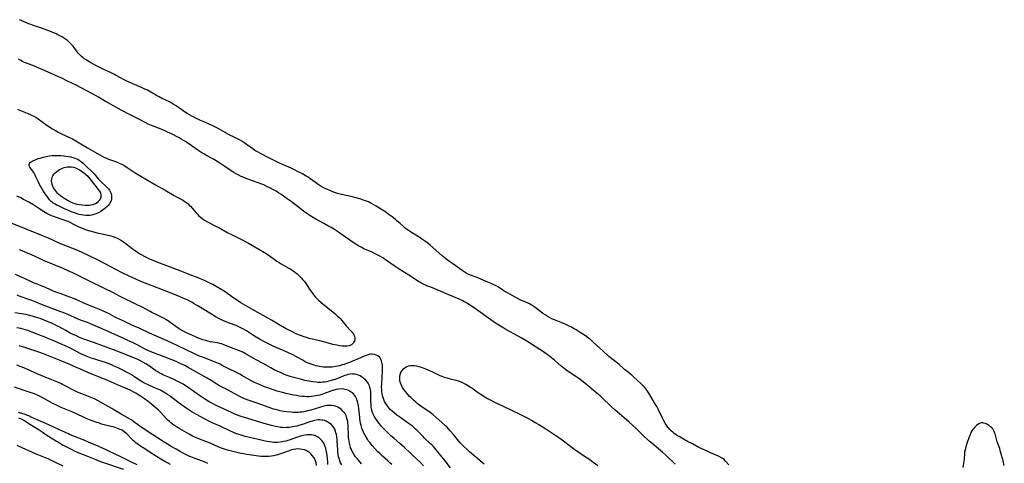
# Model space of a CAD drawing. Units: inches. Extents: x 2123143 to 2128588, y 229293 to 234735.
# Drawn here: x 2125579 to 2125913, y 231358 to 231508 of the extents above; entities that cross this region are included whole.
import ezdxf

# ---------------------------------------------------------------- set-up
doc = ezdxf.new("R2010")
doc.units = ezdxf.units.IN
doc.header["$MEASUREMENT"] = 0
doc.layers.add('c_12_T13S_R20E', color=32, linetype='Continuous')

msp = doc.modelspace()

# ---------------------------------------------------------------- linework, layer by layer
at = {"layer": 'c_12_T13S_R20E'}
for points in [[(2125819.78, 231357.17, 812), (2125818.92, 231358.27, 812), (2125818.62, 231358.6, 812), (2125818.22, 231358.98, 812), (2125817.79, 231359.31, 812), (2125817.08, 231359.74, 812), (2125816.28, 231360.14, 812), (2125813.67, 231361.33, 812), (2125812.49, 231361.86, 812), (2125810.71, 231362.6, 812), (2125809.7, 231363.07, 812), (2125807.5, 231364.29, 812), (2125805.85, 231365.16, 812), (2125803.91, 231366.22, 812), (2125802.95, 231366.78, 812), (2125802.43, 231367.1, 812), (2125801.84, 231367.47, 812), (2125801.28, 231367.87, 812), (2125800.8, 231368.25, 812), (2125800.4, 231368.61, 812), (2125799.79, 231369.26, 812), (2125799.19, 231370.02, 812), (2125798.7, 231370.68, 812), (2125798.24, 231371.37, 812), (2125797.68, 231372.35, 812), (2125797.32, 231373.05, 812), (2125795.98, 231375.9, 812), (2125795.37, 231377.05, 812), (2125794.97, 231377.74, 812), (2125792.71, 231381.55, 812), (2125792.27, 231382.23, 812), (2125791.78, 231382.89, 812), (2125791.18, 231383.61, 812), (2125790.61, 231384.21, 812), (2125790.03, 231384.79, 812), (2125788.75, 231385.97, 812), (2125787.55, 231387.06, 812), (2125786.93, 231387.59, 812), (2125785.22, 231388.96, 812), (2125784.57, 231389.5, 812), (2125784.1, 231389.92, 812), (2125782.61, 231391.3, 812), (2125782.09, 231391.75, 812), (2125781.51, 231392.21, 812), (2125779.73, 231393.57, 812), (2125779.19, 231394.02, 812), (2125777.14, 231395.9, 812), (2125773.98, 231398.74, 812), (2125772.89, 231399.71, 812), (2125772.41, 231400.1, 812), (2125771.65, 231400.66, 812), (2125770.88, 231401.19, 812), (2125769.47, 231402.12, 812), (2125768.08, 231402.98, 812), (2125767.35, 231403.4, 812), (2125766.48, 231403.88, 812), (2125765.51, 231404.37, 812), (2125764.34, 231404.93, 812), (2125763, 231405.49, 812), (2125760.69, 231406.44, 812), (2125759.84, 231406.81, 812), (2125759.01, 231407.21, 812), (2125758.52, 231407.48, 812), (2125757.53, 231408.1, 812), (2125756.79, 231408.61, 812), (2125756.11, 231409.12, 812), (2125754.18, 231410.59, 812), (2125753.48, 231411.07, 812), (2125752.85, 231411.46, 812), (2125752.2, 231411.82, 812), (2125751.53, 231412.14, 812), (2125749.54, 231413.03, 812), (2125748.64, 231413.47, 812), (2125746.33, 231414.73, 812), (2125744.82, 231415.53, 812), (2125743.68, 231416.17, 812), (2125743.17, 231416.48, 812), (2125741.68, 231417.47, 812), (2125740.94, 231417.93, 812), (2125740.18, 231418.34, 812), (2125739.2, 231418.79, 812), (2125737.55, 231419.45, 812), (2125735.68, 231420.27, 812), (2125735.01, 231420.53, 812), (2125732.53, 231421.42, 812), (2125731.65, 231421.8, 812), (2125731.1, 231422.08, 812), (2125730.37, 231422.5, 812), (2125729.36, 231423.18, 812), (2125725.44, 231425.94, 812), (2125724.79, 231426.41, 812), (2125723.74, 231427.2, 812), (2125722.64, 231428.11, 812), (2125720.52, 231430.06, 812), (2125718.55, 231431.76, 812), (2125717.72, 231432.45, 812), (2125716.94, 231433.05, 812), (2125716, 231433.72, 812), (2125714.86, 231434.46, 812), (2125714.2, 231434.87, 812), (2125712.26, 231436.03, 812), (2125711.18, 231436.72, 812), (2125710.76, 231437.02, 812), (2125710.1, 231437.54, 812), (2125709.47, 231438.09, 812), (2125708.34, 231439.13, 812), (2125707.3, 231440.05, 812), (2125706.71, 231440.55, 812), (2125705.66, 231441.39, 812), (2125704.36, 231442.33, 812), (2125703.46, 231442.93, 812), (2125700.25, 231444.99, 812), (2125699.48, 231445.47, 812), (2125698.7, 231445.91, 812), (2125698.18, 231446.18, 812), (2125697.69, 231446.41, 812), (2125696.99, 231446.7, 812), (2125696.27, 231446.96, 812), (2125694.7, 231447.46, 812), (2125693.04, 231447.92, 812), (2125691.66, 231448.24, 812), (2125689.45, 231448.71, 812), (2125688.04, 231449.06, 812), (2125687.15, 231449.32, 812), (2125686.1, 231449.67, 812), (2125685.3, 231449.96, 812), (2125684.51, 231450.27, 812), (2125683.51, 231450.71, 812), (2125682.41, 231451.24, 812), (2125681.62, 231451.67, 812), (2125680.61, 231452.3, 812), (2125679.61, 231452.99, 812), (2125677.73, 231454.4, 812), (2125677.16, 231454.79, 812), (2125676.53, 231455.2, 812), (2125675.22, 231455.95, 812), (2125673.82, 231456.69, 812), (2125672.5, 231457.33, 812), (2125671.36, 231457.84, 812), (2125668.49, 231459.08, 812), (2125666.99, 231459.8, 812), (2125663.83, 231461.44, 812), (2125661.04, 231462.84, 812), (2125660.21, 231463.28, 812), (2125659.1, 231463.94, 812), (2125658.36, 231464.43, 812), (2125656.29, 231465.92, 812), (2125655.66, 231466.35, 812), (2125654.63, 231467, 812), (2125653.84, 231467.47, 812), (2125652.73, 231468.06, 812), (2125649.76, 231469.57, 812), (2125649.02, 231469.96, 812), (2125646.67, 231471.3, 812), (2125646.01, 231471.65, 812), (2125644.35, 231472.44, 812), (2125641.77, 231473.57, 812), (2125640.65, 231474.07, 812), (2125639.09, 231474.83, 812), (2125637.76, 231475.53, 812), (2125636.94, 231475.98, 812), (2125636.13, 231476.46, 812), (2125635.56, 231476.83, 812), (2125633.5, 231478.24, 812), (2125632.17, 231479.13, 812), (2125631.37, 231479.65, 812), (2125630.56, 231480.14, 812), (2125629.94, 231480.48, 812), (2125629.32, 231480.79, 812), (2125627.27, 231481.74, 812), (2125626.64, 231482.05, 812), (2125625.8, 231482.51, 812), (2125623.88, 231483.67, 812), (2125623.23, 231484.03, 812), (2125622.68, 231484.31, 812), (2125621.8, 231484.73, 812), (2125620.9, 231485.13, 812), (2125617.52, 231486.58, 812), (2125615.7, 231487.43, 812), (2125614.51, 231488.02, 812), (2125613.82, 231488.38, 812), (2125611.84, 231489.5, 812), (2125611.23, 231489.83, 812), (2125610.58, 231490.15, 812), (2125609.95, 231490.44, 812), (2125607.93, 231491.34, 812), (2125606.34, 231492.11, 812), (2125604.91, 231492.85, 812), (2125603.13, 231493.85, 812), (2125601.85, 231494.63, 812), (2125601.27, 231495.02, 812), (2125600.72, 231495.43, 812), (2125600.33, 231495.75, 812), (2125599.96, 231496.08, 812), (2125599.58, 231496.47, 812), (2125599.23, 231496.88, 812), (2125598.82, 231497.39, 812), (2125597.82, 231498.81, 812), (2125597.44, 231499.31, 812), (2125597.03, 231499.79, 812), (2125596.5, 231500.32, 812), (2125596.12, 231500.66, 812), (2125595.51, 231501.17, 812), (2125594.87, 231501.65, 812), (2125594.26, 231502.08, 812), (2125593.74, 231502.41, 812), (2125593, 231502.84, 812), (2125592.34, 231503.17, 812), (2125591.67, 231503.48, 812), (2125589.78, 231504.26, 812), (2125586.76, 231505.38, 812), (2125584.09, 231506.29, 812), (2125582.8, 231506.75, 812), (2125582.17, 231507, 812), (2125580.85, 231507.56, 812), (2125579.3, 231508.28, 812)], [(2125801.65, 231357.4, 810), (2125798.59, 231360.33, 810), (2125797.29, 231361.53, 810), (2125796.08, 231362.58, 810), (2125793.73, 231364.51, 810), (2125792.83, 231365.29, 810), (2125792.15, 231365.91, 810), (2125791.05, 231366.95, 810), (2125788.37, 231369.55, 810), (2125787.14, 231370.71, 810), (2125786, 231371.74, 810), (2125784.39, 231373.14, 810), (2125781.14, 231375.89, 810), (2125780.06, 231376.85, 810), (2125779.21, 231377.67, 810), (2125777.47, 231379.43, 810), (2125776.29, 231380.53, 810), (2125775.62, 231381.12, 810), (2125774.53, 231382.03, 810), (2125770.99, 231384.94, 810), (2125770.01, 231385.72, 810), (2125768.97, 231386.5, 810), (2125768.28, 231386.98, 810), (2125765.3, 231388.91, 810), (2125764.51, 231389.47, 810), (2125763.97, 231389.87, 810), (2125762.93, 231390.72, 810), (2125760.8, 231392.58, 810), (2125759.74, 231393.47, 810), (2125759.03, 231394.04, 810), (2125758.3, 231394.59, 810), (2125757, 231395.51, 810), (2125751.69, 231398.95, 810), (2125750.8, 231399.5, 810), (2125749.38, 231400.34, 810), (2125748.42, 231400.87, 810), (2125744.2, 231403.17, 810), (2125743.5, 231403.57, 810), (2125742.39, 231404.25, 810), (2125741.24, 231405, 810), (2125739.95, 231405.87, 810), (2125733.12, 231410.69, 810), (2125731.87, 231411.54, 810), (2125731.3, 231411.9, 810), (2125730.64, 231412.3, 810), (2125730.02, 231412.64, 810), (2125729.4, 231412.96, 810), (2125728.35, 231413.46, 810), (2125724.9, 231414.91, 810), (2125722.29, 231416.04, 810), (2125718.73, 231417.45, 810), (2125717.94, 231417.78, 810), (2125717.24, 231418.09, 810), (2125716.54, 231418.42, 810), (2125715.44, 231419.01, 810), (2125714.07, 231419.82, 810), (2125712.21, 231420.97, 810), (2125708.02, 231423.67, 810), (2125706.71, 231424.53, 810), (2125703.79, 231426.6, 810), (2125702.5, 231427.44, 810), (2125701.75, 231427.9, 810), (2125700.83, 231428.41, 810), (2125700.14, 231428.76, 810), (2125698.9, 231429.33, 810), (2125696.04, 231430.57, 810), (2125695.11, 231431.04, 810), (2125694.41, 231431.43, 810), (2125693.31, 231432.12, 810), (2125692.43, 231432.7, 810), (2125688.68, 231435.31, 810), (2125687.08, 231436.38, 810), (2125686.07, 231437.03, 810), (2125684.93, 231437.73, 810), (2125683.87, 231438.34, 810), (2125682.44, 231439.15, 810), (2125679.76, 231440.63, 810), (2125678.04, 231441.65, 810), (2125676.71, 231442.52, 810), (2125675.7, 231443.24, 810), (2125673.86, 231444.63, 810), (2125671.36, 231446.57, 810), (2125669.76, 231447.76, 810), (2125667.87, 231449.06, 810), (2125667.11, 231449.56, 810), (2125666.33, 231450.03, 810), (2125665.37, 231450.57, 810), (2125664.36, 231451.1, 810), (2125663.17, 231451.7, 810), (2125662.1, 231452.18, 810), (2125661.47, 231452.44, 810), (2125660.2, 231452.93, 810), (2125656.43, 231454.29, 810), (2125655.11, 231454.8, 810), (2125654.45, 231455.08, 810), (2125653.8, 231455.37, 810), (2125653.39, 231455.58, 810), (2125652.56, 231456.06, 810), (2125651.75, 231456.57, 810), (2125648.94, 231458.48, 810), (2125646.87, 231459.79, 810), (2125644.86, 231461.01, 810), (2125642.5, 231462.32, 810), (2125641.58, 231462.85, 810), (2125641.11, 231463.15, 810), (2125640.11, 231463.81, 810), (2125636.32, 231466.39, 810), (2125635.54, 231466.91, 810), (2125634.93, 231467.29, 810), (2125634.16, 231467.73, 810), (2125633.39, 231468.15, 810), (2125630.58, 231469.61, 810), (2125629.75, 231470.02, 810), (2125628.92, 231470.41, 810), (2125627.38, 231471.07, 810), (2125624.04, 231472.4, 810), (2125622.97, 231472.87, 810), (2125622.11, 231473.29, 810), (2125619.73, 231474.52, 810), (2125617.01, 231475.87, 810), (2125613.79, 231477.61, 810), (2125609.3, 231480.1, 810), (2125608.49, 231480.56, 810), (2125606.03, 231482.02, 810), (2125605.32, 231482.42, 810), (2125600.43, 231485.04, 810), (2125598.49, 231486.02, 810), (2125595.59, 231487.42, 810), (2125593.66, 231488.38, 810), (2125592.55, 231488.91, 810), (2125587.71, 231491.08, 810), (2125584.85, 231492.31, 810), (2125583.79, 231492.74, 810), (2125581.03, 231493.8, 810), (2125580.35, 231494.09, 810), (2125579.7, 231494.4, 810), (2125578.9, 231494.85, 810)], [(2125578.61, 231477.88, 810), (2125579.62, 231477.44, 810), (2125581.89, 231476.56, 810), (2125582.74, 231476.2, 810), (2125583.58, 231475.81, 810), (2125584.18, 231475.5, 810), (2125584.93, 231475.06, 810), (2125585.67, 231474.59, 810), (2125588.09, 231472.86, 810), (2125589.26, 231472.05, 810), (2125590.46, 231471.28, 810), (2125591.52, 231470.63, 810), (2125592.44, 231470.1, 810), (2125593.53, 231469.55, 810), (2125596.26, 231468.3, 810), (2125597.21, 231467.82, 810), (2125602.37, 231464.84, 810), (2125605.47, 231462.99, 810), (2125606.56, 231462.37, 810), (2125607.34, 231461.95, 810), (2125608.14, 231461.56, 810), (2125608.58, 231461.36, 810), (2125609.5, 231461, 810), (2125611.88, 231460.12, 810), (2125613.08, 231459.63, 810), (2125613.65, 231459.37, 810), (2125614.2, 231459.09, 810), (2125615, 231458.64, 810), (2125615.81, 231458.13, 810), (2125618.54, 231456.34, 810), (2125620.4, 231455.2, 810), (2125622.36, 231454.06, 810), (2125625.4, 231452.27, 810), (2125628.69, 231450.43, 810), (2125631.73, 231448.62, 810), (2125632.54, 231448.17, 810), (2125633.92, 231447.45, 810), (2125634.53, 231447.11, 810), (2125635.12, 231446.74, 810), (2125635.71, 231446.32, 810), (2125636.43, 231445.73, 810), (2125636.84, 231445.35, 810), (2125637.23, 231444.95, 810), (2125637.84, 231444.29, 810), (2125639.23, 231442.71, 810), (2125639.72, 231442.18, 810), (2125640.04, 231441.86, 810), (2125640.66, 231441.27, 810), (2125641.32, 231440.73, 810), (2125642.04, 231440.24, 810), (2125642.85, 231439.77, 810), (2125645.66, 231438.33, 810), (2125646.84, 231437.71, 810), (2125649.97, 231435.97, 810), (2125650.95, 231435.46, 810), (2125653.86, 231434.07, 810), (2125655.51, 231433.24, 810), (2125656.91, 231432.49, 810), (2125658.31, 231431.7, 810), (2125660.48, 231430.44, 810), (2125662.33, 231429.3, 810), (2125663.6, 231428.44, 810), (2125665.6, 231427, 810), (2125666.55, 231426.36, 810), (2125667.31, 231425.87, 810), (2125668.07, 231425.41, 810), (2125670.41, 231424.1, 810), (2125671.29, 231423.57, 810), (2125672.25, 231422.92, 810), (2125672.86, 231422.46, 810), (2125673.45, 231421.98, 810), (2125674.23, 231421.26, 810), (2125674.78, 231420.71, 810), (2125675.31, 231420.13, 810), (2125675.79, 231419.54, 810), (2125676.24, 231418.94, 810), (2125676.61, 231418.39, 810), (2125677.85, 231416.49, 810), (2125678.5, 231415.57, 810), (2125679.07, 231414.84, 810), (2125679.66, 231414.14, 810), (2125680.25, 231413.5, 810), (2125680.71, 231413.04, 810), (2125681.56, 231412.3, 810), (2125682.82, 231411.26, 810), (2125685.51, 231409.13, 810), (2125686.38, 231408.41, 810), (2125687.15, 231407.72, 810), (2125687.6, 231407.29, 810), (2125688.04, 231406.83, 810), (2125688.65, 231406.14, 810), (2125690.11, 231404.4, 810), (2125691.78, 231402.61, 810), (2125692.13, 231402.2, 810), (2125692.39, 231401.85, 810), (2125692.6, 231401.5, 810), (2125692.78, 231401.12, 810), (2125692.9, 231400.74, 810), (2125692.96, 231400.32, 810), (2125692.96, 231399.9, 810), (2125692.84, 231399.29, 810), (2125692.7, 231398.95, 810), (2125692.52, 231398.64, 810), (2125692.29, 231398.36, 810), (2125691.86, 231397.99, 810), (2125691.49, 231397.79, 810), (2125691.07, 231397.65, 810), (2125690.45, 231397.52, 810), (2125690.01, 231397.48, 810), (2125689.55, 231397.47, 810), (2125688.76, 231397.51, 810), (2125687.83, 231397.63, 810), (2125686.87, 231397.8, 810), (2125685.59, 231398.08, 810), (2125684.03, 231398.47, 810), (2125681.1, 231399.27, 810), (2125677.51, 231400.13, 810), (2125676.62, 231400.38, 810), (2125675.77, 231400.64, 810), (2125674.94, 231400.94, 810), (2125673.9, 231401.35, 810), (2125673.13, 231401.7, 810), (2125671.88, 231402.31, 810), (2125669.75, 231403.37, 810), (2125668.56, 231404, 810), (2125667.88, 231404.39, 810), (2125665.91, 231405.64, 810), (2125664.71, 231406.36, 810), (2125660.11, 231408.88, 810), (2125658.29, 231409.91, 810), (2125654.4, 231412.24, 810), (2125653.19, 231412.99, 810), (2125652.01, 231413.77, 810), (2125648.66, 231416.11, 810), (2125647.33, 231416.97, 810), (2125646.03, 231417.74, 810), (2125644.86, 231418.37, 810), (2125644.08, 231418.77, 810), (2125642.75, 231419.4, 810), (2125642, 231419.73, 810), (2125639.85, 231420.62, 810), (2125637.72, 231421.47, 810), (2125633.42, 231423.13, 810), (2125625.93, 231425.97, 810), (2125624.08, 231426.73, 810), (2125623.48, 231426.99, 810), (2125622.59, 231427.42, 810), (2125621.72, 231427.86, 810), (2125620.87, 231428.33, 810), (2125619.8, 231428.98, 810), (2125619.3, 231429.29, 810), (2125618.15, 231430.07, 810), (2125617.51, 231430.53, 810), (2125614.87, 231432.52, 810), (2125614.34, 231432.91, 810), (2125613.72, 231433.33, 810), (2125613.01, 231433.77, 810), (2125612.49, 231434.06, 810), (2125611.96, 231434.3, 810), (2125611.22, 231434.58, 810), (2125610.38, 231434.81, 810), (2125609.83, 231434.94, 810), (2125607.29, 231435.47, 810), (2125606.07, 231435.75, 810), (2125604.9, 231436.05, 810), (2125603.29, 231436.5, 810), (2125602.05, 231436.89, 810), (2125600.44, 231437.49, 810), (2125599.54, 231437.87, 810), (2125598.2, 231438.51, 810), (2125596.23, 231439.51, 810), (2125595.69, 231439.75, 810), (2125595.07, 231440.01, 810), (2125593.81, 231440.47, 810), (2125591.44, 231441.27, 810), (2125590.53, 231441.61, 810), (2125589.88, 231441.88, 810), (2125589.24, 231442.17, 810), (2125588.58, 231442.51, 810), (2125587.38, 231443.19, 810), (2125586.13, 231443.98, 810), (2125583.8, 231445.51, 810), (2125582.44, 231446.34, 810), (2125581.32, 231446.96, 810), (2125580.64, 231447.31, 810), (2125579.7, 231447.77, 810), (2125578.41, 231448.36, 810)], [(2125725.5, 231356.18, 808), (2125723.65, 231358.52, 808), (2125720.12, 231362.83, 808), (2125719.63, 231363.4, 808), (2125719.12, 231363.96, 808), (2125718.7, 231364.39, 808), (2125716.68, 231366.24, 808), (2125716.12, 231366.79, 808), (2125714.1, 231368.88, 808), (2125713.61, 231369.34, 808), (2125713.12, 231369.79, 808), (2125712.53, 231370.28, 808), (2125711.55, 231371.02, 808), (2125708.55, 231373.13, 808), (2125707.25, 231374.08, 808), (2125706.32, 231374.83, 808), (2125705.63, 231375.44, 808), (2125705.13, 231375.93, 808), (2125704.66, 231376.44, 808), (2125704.22, 231376.96, 808), (2125703.93, 231377.37, 808), (2125703.5, 231378.04, 808), (2125703.12, 231378.74, 808), (2125702.96, 231379.09, 808), (2125702.71, 231379.7, 808), (2125702.51, 231380.33, 808), (2125702.38, 231380.82, 808), (2125702.26, 231381.47, 808), (2125702.18, 231382.13, 808), (2125702.12, 231382.79, 808), (2125702.1, 231383.64, 808), (2125702.12, 231384.59, 808), (2125702.4, 231389.26, 808), (2125702.41, 231389.86, 808), (2125702.41, 231390.46, 808), (2125702.38, 231391, 808), (2125702.32, 231391.55, 808), (2125702.21, 231392.07, 808), (2125702.05, 231392.56, 808), (2125701.84, 231393.01, 808), (2125701.43, 231393.61, 808), (2125700.81, 231394.17, 808), (2125700.28, 231394.47, 808), (2125699.63, 231394.69, 808), (2125698.93, 231394.78, 808), (2125698.44, 231394.76, 808), (2125697.83, 231394.67, 808), (2125697.16, 231394.48, 808), (2125696.47, 231394.25, 808), (2125695.64, 231393.91, 808), (2125693.64, 231393, 808), (2125692.45, 231392.48, 808), (2125691.48, 231392.07, 808), (2125690.2, 231391.58, 808), (2125689.42, 231391.31, 808), (2125688.75, 231391.1, 808), (2125687.83, 231390.85, 808), (2125687.1, 231390.68, 808), (2125686.38, 231390.53, 808), (2125685.86, 231390.46, 808), (2125685.35, 231390.4, 808), (2125684.39, 231390.33, 808), (2125683.43, 231390.32, 808), (2125682.38, 231390.37, 808), (2125681.58, 231390.46, 808), (2125681.04, 231390.54, 808), (2125680.5, 231390.65, 808), (2125679.83, 231390.81, 808), (2125679.16, 231391.01, 808), (2125678.56, 231391.21, 808), (2125677.49, 231391.63, 808), (2125676.21, 231392.22, 808), (2125675.09, 231392.79, 808), (2125671.72, 231394.62, 808), (2125670.47, 231395.26, 808), (2125669.23, 231395.84, 808), (2125665.51, 231397.41, 808), (2125664.4, 231397.95, 808), (2125662.39, 231398.97, 808), (2125660.94, 231399.73, 808), (2125659.58, 231400.51, 808), (2125659.03, 231400.85, 808), (2125657.29, 231402.01, 808), (2125656.26, 231402.67, 808), (2125655.47, 231403.14, 808), (2125654.79, 231403.51, 808), (2125654.1, 231403.86, 808), (2125653.25, 231404.24, 808), (2125652.71, 231404.46, 808), (2125650.48, 231405.27, 808), (2125649.01, 231405.85, 808), (2125648.21, 231406.2, 808), (2125647.54, 231406.51, 808), (2125646.94, 231406.82, 808), (2125646.01, 231407.33, 808), (2125643.8, 231408.64, 808), (2125641.77, 231409.89, 808), (2125639.56, 231411.28, 808), (2125638.35, 231412.01, 808), (2125637.68, 231412.39, 808), (2125636.56, 231412.99, 808), (2125635.35, 231413.58, 808), (2125634.5, 231413.94, 808), (2125633.01, 231414.55, 808), (2125629.21, 231416, 808), (2125622.76, 231418.53, 808), (2125620.42, 231419.47, 808), (2125618.5, 231420.29, 808), (2125617.46, 231420.75, 808), (2125616.45, 231421.24, 808), (2125614.15, 231422.39, 808), (2125611.96, 231423.52, 808), (2125608.39, 231425.43, 808), (2125606.01, 231426.66, 808), (2125602.91, 231428.18, 808), (2125600.58, 231429.27, 808), (2125599.35, 231429.81, 808), (2125598.47, 231430.16, 808), (2125595.59, 231431.28, 808), (2125594.09, 231431.89, 808), (2125592.74, 231432.48, 808), (2125589.13, 231434.1, 808), (2125587.38, 231434.85, 808), (2125581.5, 231437.23, 808), (2125576.29, 231439.31, 808)], [(2125615.48, 231413.28, 806), (2125614.5, 231413.75, 806), (2125613.42, 231414.31, 806), (2125610.94, 231415.65, 806), (2125608.38, 231416.95, 806), (2125602.85, 231419.61, 806), (2125597.34, 231422.35, 806), (2125595.74, 231423.1, 806), (2125594.1, 231423.8, 806), (2125587.47, 231426.58, 806), (2125586.29, 231427.11, 806), (2125583.14, 231428.56, 806), (2125582.26, 231428.95, 806), (2125580.72, 231429.58, 806), (2125579.27, 231430.12, 806)], [(2125603.35, 231411.15, 804), (2125601.87, 231411.79, 804), (2125597.93, 231413.5, 804), (2125596.38, 231414.15, 804), (2125594.57, 231414.84, 804), (2125593.38, 231415.25, 804), (2125591.92, 231415.73, 804), (2125591.09, 231416.02, 804), (2125590.65, 231416.2, 804), (2125590.04, 231416.46, 804), (2125587.88, 231417.48, 804), (2125587.24, 231417.76, 804), (2125586.45, 231418.06, 804), (2125585.32, 231418.47, 804), (2125584.55, 231418.76, 804), (2125584.02, 231418.99, 804), (2125583.18, 231419.38, 804), (2125581.24, 231420.34, 804), (2125577.98, 231421.81, 804)], [(2125695.31, 231357.57, 802), (2125694.21, 231358.79, 802), (2125693.86, 231359.21, 802), (2125693.26, 231359.98, 802), (2125692.7, 231360.78, 802), (2125692.41, 231361.25, 802), (2125692.15, 231361.73, 802), (2125691.85, 231362.37, 802), (2125691.59, 231363.03, 802), (2125691.38, 231363.71, 802), (2125691.17, 231364.56, 802), (2125691.04, 231365.29, 802), (2125690.97, 231365.89, 802), (2125690.91, 231366.5, 802), (2125690.86, 231367.6, 802), (2125690.77, 231369.84, 802), (2125690.73, 231370.54, 802), (2125690.67, 231371.23, 802), (2125690.58, 231371.91, 802), (2125690.46, 231372.57, 802), (2125690.23, 231373.38, 802), (2125690.01, 231373.96, 802), (2125689.61, 231374.69, 802), (2125689.32, 231375.1, 802), (2125688.99, 231375.48, 802), (2125688.34, 231376.08, 802), (2125687.78, 231376.46, 802), (2125687.19, 231376.79, 802), (2125686.65, 231377.01, 802), (2125686.35, 231377.11, 802), (2125685.95, 231377.22, 802), (2125685.16, 231377.35, 802), (2125684.35, 231377.39, 802), (2125683.62, 231377.35, 802), (2125683.08, 231377.26, 802), (2125682.15, 231377.05, 802), (2125681.04, 231376.72, 802), (2125678.1, 231375.8, 802), (2125676.92, 231375.49, 802), (2125675.71, 231375.24, 802), (2125674.98, 231375.13, 802), (2125674.41, 231375.06, 802), (2125673.84, 231375.02, 802), (2125672.97, 231375, 802), (2125672.1, 231375.02, 802), (2125671.43, 231375.06, 802), (2125670, 231375.2, 802), (2125668.96, 231375.36, 802), (2125667.71, 231375.59, 802), (2125666.98, 231375.76, 802), (2125666.18, 231375.96, 802), (2125665.47, 231376.16, 802), (2125663.97, 231376.63, 802), (2125659.85, 231378.11, 802), (2125657.12, 231379.02, 802), (2125656.48, 231379.25, 802), (2125655.69, 231379.56, 802), (2125654.82, 231379.94, 802), (2125653.97, 231380.36, 802), (2125653.51, 231380.6, 802), (2125651.04, 231381.98, 802), (2125650.28, 231382.39, 802), (2125647.78, 231383.66, 802), (2125646.9, 231384.16, 802), (2125646.22, 231384.58, 802), (2125644.23, 231385.87, 802), (2125642.9, 231386.66, 802), (2125636.54, 231390.25, 802), (2125635.35, 231390.88, 802), (2125633.8, 231391.63, 802), (2125632.36, 231392.26, 802), (2125629.49, 231393.37, 802), (2125626.86, 231394.45, 802), (2125626.19, 231394.71, 802), (2125624.12, 231395.45, 802), (2125623.38, 231395.76, 802), (2125622.54, 231396.14, 802), (2125621.72, 231396.56, 802), (2125619.36, 231397.82, 802), (2125617.87, 231398.59, 802), (2125615.85, 231399.56, 802), (2125614.39, 231400.23, 802), (2125611.62, 231401.44, 802), (2125608.34, 231402.96, 802), (2125603.37, 231405.06, 802), (2125602.34, 231405.48, 802), (2125600, 231406.34, 802), (2125598.9, 231406.77, 802), (2125597.67, 231407.28, 802), (2125594.86, 231408.54, 802), (2125594.09, 231408.87, 802), (2125593.31, 231409.19, 802), (2125589.97, 231410.36, 802), (2125589.1, 231410.7, 802), (2125586.2, 231411.89, 802), (2125585.14, 231412.31, 802), (2125583.47, 231412.94, 802), (2125579.56, 231414.36, 802), (2125578.47, 231414.78, 802)], [(2125716.29, 231356.83, 806), (2125715.23, 231357.98, 806), (2125714.11, 231359.07, 806), (2125712.13, 231360.9, 806), (2125709.68, 231363.26, 806), (2125708.31, 231364.48, 806), (2125706.29, 231366.17, 806), (2125705.11, 231367.2, 806), (2125704.21, 231368.02, 806), (2125703.36, 231368.86, 806), (2125702.72, 231369.52, 806), (2125702.07, 231370.24, 806), (2125701.33, 231371.1, 806), (2125700.64, 231371.99, 806), (2125700.1, 231372.78, 806), (2125699.89, 231373.13, 806), (2125699.54, 231373.76, 806), (2125699.15, 231374.63, 806), (2125698.93, 231375.26, 806), (2125698.71, 231376.07, 806), (2125698.57, 231376.9, 806), (2125698.53, 231377.29, 806), (2125698.5, 231377.66, 806), (2125698.46, 231378.53, 806), (2125698.46, 231380.27, 806), (2125698.44, 231381.23, 806), (2125698.38, 231382.02, 806), (2125698.28, 231382.78, 806), (2125698.22, 231383.13, 806), (2125698.14, 231383.45, 806), (2125697.96, 231384.01, 806), (2125697.73, 231384.53, 806), (2125697.51, 231384.94, 806), (2125697.26, 231385.32, 806), (2125696.72, 231385.96, 806), (2125696.33, 231386.33, 806), (2125695.91, 231386.68, 806), (2125695.32, 231387.08, 806), (2125694.79, 231387.38, 806), (2125694.24, 231387.63, 806), (2125693.62, 231387.84, 806), (2125692.99, 231387.98, 806), (2125692.49, 231388.03, 806), (2125692.17, 231388.04, 806), (2125691.39, 231387.98, 806), (2125690.62, 231387.82, 806), (2125690.13, 231387.69, 806), (2125689.64, 231387.54, 806), (2125689.09, 231387.34, 806), (2125687.12, 231386.51, 806), (2125686.34, 231386.21, 806), (2125685.82, 231386.03, 806), (2125685.04, 231385.79, 806), (2125684.24, 231385.58, 806), (2125683.38, 231385.41, 806), (2125682.77, 231385.31, 806), (2125682.15, 231385.25, 806), (2125681.63, 231385.21, 806), (2125681.04, 231385.2, 806), (2125680.45, 231385.2, 806), (2125679.9, 231385.23, 806), (2125678.76, 231385.36, 806), (2125677.42, 231385.59, 806), (2125676.07, 231385.87, 806), (2125674.55, 231386.23, 806), (2125672.82, 231386.69, 806), (2125671.44, 231387.1, 806), (2125670.07, 231387.57, 806), (2125669.16, 231387.91, 806), (2125667.75, 231388.5, 806), (2125666.88, 231388.89, 806), (2125665.68, 231389.48, 806), (2125664.49, 231390.14, 806), (2125661.93, 231391.59, 806), (2125659.5, 231392.89, 806), (2125656.13, 231394.81, 806), (2125654.98, 231395.4, 806), (2125654.16, 231395.78, 806), (2125653.35, 231396.13, 806), (2125652.66, 231396.4, 806), (2125650.56, 231397.18, 806), (2125648.56, 231397.97, 806), (2125647.87, 231398.22, 806), (2125647.22, 231398.42, 806), (2125646.43, 231398.59, 806), (2125644.78, 231398.85, 806), (2125643.97, 231399, 806), (2125643.21, 231399.17, 806), (2125642.44, 231399.38, 806), (2125641.47, 231399.67, 806), (2125640.27, 231400.1, 806), (2125639.02, 231400.6, 806), (2125637.72, 231401.17, 806), (2125636.17, 231401.89, 806), (2125634.81, 231402.58, 806), (2125634.15, 231402.96, 806), (2125633.48, 231403.36, 806), (2125632.34, 231404.11, 806), (2125629.92, 231405.88, 806), (2125629.18, 231406.38, 806), (2125628.38, 231406.87, 806), (2125627.68, 231407.26, 806), (2125626.36, 231407.92, 806), (2125624.19, 231408.92, 806), (2125623.62, 231409.21, 806), (2125620.93, 231410.67, 806), (2125618.96, 231411.66, 806), (2125617.39, 231412.41, 806), (2125615.48, 231413.28, 806)], [(2125705.52, 231357.3, 804), (2125704.86, 231357.92, 804), (2125704.19, 231358.54, 804), (2125702.35, 231360.16, 804), (2125701.44, 231361.03, 804), (2125700.84, 231361.64, 804), (2125699.87, 231362.66, 804), (2125698.92, 231363.72, 804), (2125698.05, 231364.8, 804), (2125697.67, 231365.3, 804), (2125697.25, 231365.92, 804), (2125696.86, 231366.55, 804), (2125696.4, 231367.38, 804), (2125695.98, 231368.24, 804), (2125695.71, 231368.84, 804), (2125695.39, 231369.71, 804), (2125695.13, 231370.6, 804), (2125694.96, 231371.31, 804), (2125694.83, 231372.1, 804), (2125694.74, 231372.71, 804), (2125694.67, 231373.33, 804), (2125694.38, 231376.36, 804), (2125694.27, 231377.22, 804), (2125694.07, 231378.29, 804), (2125693.84, 231379.09, 804), (2125693.68, 231379.52, 804), (2125693.49, 231379.93, 804), (2125693.21, 231380.41, 804), (2125692.88, 231380.86, 804), (2125692.51, 231381.27, 804), (2125692.09, 231381.64, 804), (2125691.46, 231382.09, 804), (2125690.9, 231382.4, 804), (2125690.31, 231382.64, 804), (2125689.65, 231382.82, 804), (2125689.3, 231382.88, 804), (2125688.4, 231382.95, 804), (2125687.6, 231382.91, 804), (2125686.69, 231382.77, 804), (2125685.53, 231382.44, 804), (2125682.95, 231381.52, 804), (2125681.77, 231381.11, 804), (2125681.11, 231380.91, 804), (2125680.32, 231380.69, 804), (2125679.77, 231380.58, 804), (2125679.06, 231380.46, 804), (2125678.34, 231380.37, 804), (2125677.43, 231380.32, 804), (2125676.58, 231380.33, 804), (2125675.95, 231380.36, 804), (2125675.3, 231380.42, 804), (2125674.11, 231380.57, 804), (2125673.19, 231380.73, 804), (2125672.26, 231380.91, 804), (2125669.74, 231381.45, 804), (2125668.45, 231381.76, 804), (2125666.7, 231382.25, 804), (2125665.07, 231382.78, 804), (2125663.46, 231383.33, 804), (2125662.41, 231383.71, 804), (2125661.09, 231384.22, 804), (2125660.06, 231384.65, 804), (2125659.03, 231385.13, 804), (2125657.82, 231385.77, 804), (2125654.93, 231387.44, 804), (2125654.06, 231387.93, 804), (2125652.9, 231388.53, 804), (2125650.55, 231389.64, 804), (2125648.06, 231390.94, 804), (2125647.29, 231391.32, 804), (2125646.25, 231391.78, 804), (2125645.62, 231392.05, 804), (2125641.97, 231393.49, 804), (2125640.37, 231394.14, 804), (2125638.9, 231394.77, 804), (2125637.73, 231395.28, 804), (2125636.21, 231396, 804), (2125632.54, 231397.84, 804), (2125631.52, 231398.33, 804), (2125629.4, 231399.28, 804), (2125623.42, 231401.93, 804), (2125619.86, 231403.56, 804), (2125617.43, 231404.65, 804), (2125614.42, 231406.05, 804), (2125612.43, 231407.01, 804), (2125611.5, 231407.49, 804), (2125609.74, 231408.43, 804), (2125609.01, 231408.8, 804), (2125608.27, 231409.15, 804), (2125607.01, 231409.69, 804), (2125604.72, 231410.59, 804), (2125603.35, 231411.15, 804)], [(2125688.55, 231357.16, 800), (2125688.19, 231357.9, 800), (2125687.9, 231358.62, 800), (2125687.67, 231359.35, 800), (2125687.52, 231359.97, 800), (2125687.38, 231360.75, 800), (2125687.27, 231361.55, 800), (2125687.2, 231362.27, 800), (2125687.01, 231365.25, 800), (2125686.96, 231365.89, 800), (2125686.88, 231366.7, 800), (2125686.75, 231367.49, 800), (2125686.61, 231368.11, 800), (2125686.43, 231368.68, 800), (2125686.18, 231369.29, 800), (2125685.85, 231369.87, 800), (2125685.47, 231370.4, 800), (2125685.04, 231370.87, 800), (2125684.57, 231371.28, 800), (2125684.06, 231371.63, 800), (2125683.66, 231371.85, 800), (2125683.24, 231372.04, 800), (2125682.69, 231372.23, 800), (2125682.12, 231372.36, 800), (2125681.76, 231372.41, 800), (2125681.17, 231372.45, 800), (2125680.57, 231372.43, 800), (2125679.93, 231372.36, 800), (2125679.28, 231372.24, 800), (2125678.63, 231372.08, 800), (2125678.1, 231371.93, 800), (2125677.07, 231371.59, 800), (2125675.62, 231371.07, 800), (2125674.39, 231370.66, 800), (2125673.31, 231370.36, 800), (2125672.59, 231370.2, 800), (2125671.41, 231369.98, 800), (2125670.73, 231369.9, 800), (2125669.79, 231369.83, 800), (2125669.13, 231369.82, 800), (2125668.47, 231369.84, 800), (2125667.77, 231369.9, 800), (2125666.73, 231370.06, 800), (2125666.09, 231370.19, 800), (2125664.77, 231370.51, 800), (2125663.47, 231370.87, 800), (2125662.21, 231371.24, 800), (2125655.55, 231373.26, 800), (2125654.07, 231373.73, 800), (2125653.17, 231374.06, 800), (2125652.48, 231374.33, 800), (2125651.16, 231374.93, 800), (2125645.76, 231377.49, 800), (2125644.5, 231378.13, 800), (2125643.81, 231378.52, 800), (2125642.67, 231379.19, 800), (2125641.29, 231380.07, 800), (2125640.28, 231380.76, 800), (2125636.49, 231383.42, 800), (2125635.27, 231384.22, 800), (2125634.74, 231384.54, 800), (2125633.64, 231385.15, 800), (2125631.8, 231386.08, 800), (2125630.21, 231386.83, 800), (2125627.93, 231387.81, 800), (2125627.29, 231388.11, 800), (2125626.66, 231388.43, 800), (2125625.93, 231388.85, 800), (2125625.52, 231389.12, 800), (2125624.68, 231389.71, 800), (2125623.33, 231390.68, 800), (2125622.08, 231391.53, 800), (2125621.16, 231392.08, 800), (2125620.27, 231392.54, 800), (2125619.41, 231392.94, 800), (2125616.91, 231393.97, 800), (2125612.06, 231395.85, 800), (2125609.03, 231397.04, 800), (2125607.8, 231397.49, 800), (2125604.71, 231398.56, 800), (2125601.16, 231399.9, 800), (2125599.46, 231400.57, 800), (2125598.34, 231401.05, 800), (2125597.72, 231401.34, 800), (2125596.49, 231401.95, 800), (2125594.97, 231402.76, 800), (2125592.69, 231404.03, 800), (2125591.93, 231404.43, 800), (2125591.16, 231404.82, 800), (2125590.34, 231405.19, 800), (2125588.99, 231405.76, 800), (2125586.26, 231406.83, 800), (2125584.77, 231407.36, 800), (2125583.55, 231407.71, 800), (2125582.34, 231407.99, 800), (2125581.38, 231408.18, 800), (2125577.74, 231408.78, 800)], [(2125683.9, 231357.29, 798), (2125683.8, 231358.14, 798), (2125683.57, 231360.38, 798), (2125683.47, 231361.2, 798), (2125683.33, 231362.01, 798), (2125683.13, 231362.87, 798), (2125682.99, 231363.34, 798), (2125682.75, 231363.97, 798), (2125682.47, 231364.56, 798), (2125682.26, 231364.9, 798), (2125681.81, 231365.51, 798), (2125681.29, 231366.05, 798), (2125680.75, 231366.47, 798), (2125680.17, 231366.82, 798), (2125679.65, 231367.05, 798), (2125678.98, 231367.27, 798), (2125678.28, 231367.4, 798), (2125677.57, 231367.45, 798), (2125676.79, 231367.4, 798), (2125676.11, 231367.3, 798), (2125675.42, 231367.15, 798), (2125674.57, 231366.92, 798), (2125673.21, 231366.48, 798), (2125671.1, 231365.72, 798), (2125670.24, 231365.45, 798), (2125669.56, 231365.25, 798), (2125668.87, 231365.08, 798), (2125668.37, 231364.98, 798), (2125667.65, 231364.88, 798), (2125666.9, 231364.82, 798), (2125666.15, 231364.8, 798), (2125665.46, 231364.83, 798), (2125664.86, 231364.88, 798), (2125663.9, 231365.01, 798), (2125662.55, 231365.27, 798), (2125660.83, 231365.66, 798), (2125657.75, 231366.4, 798), (2125655.84, 231366.88, 798), (2125654.42, 231367.28, 798), (2125653.49, 231367.57, 798), (2125652.92, 231367.77, 798), (2125651.67, 231368.26, 798), (2125650.83, 231368.63, 798), (2125647.3, 231370.31, 798), (2125644.68, 231371.48, 798), (2125643.72, 231371.94, 798), (2125642.01, 231372.79, 798), (2125639.29, 231374.25, 798), (2125638.53, 231374.69, 798), (2125637.81, 231375.14, 798), (2125636.15, 231376.24, 798), (2125633.41, 231378.19, 798), (2125630.03, 231380.73, 798), (2125629.29, 231381.24, 798), (2125628.28, 231381.89, 798), (2125627.7, 231382.22, 798), (2125627.11, 231382.52, 798), (2125626.52, 231382.81, 798), (2125625.44, 231383.26, 798), (2125623.56, 231384.02, 798), (2125622.93, 231384.31, 798), (2125621.94, 231384.81, 798), (2125621.24, 231385.2, 798), (2125620.54, 231385.6, 798), (2125619.36, 231386.34, 798), (2125618.3, 231387.04, 798), (2125617.27, 231387.7, 798), (2125616.45, 231388.18, 798), (2125615.62, 231388.64, 798), (2125614.51, 231389.23, 798), (2125613.25, 231389.85, 798), (2125610.94, 231390.92, 798), (2125609.64, 231391.49, 798), (2125608.47, 231391.94, 798), (2125607.29, 231392.31, 798), (2125605.8, 231392.73, 798), (2125604.85, 231393.02, 798), (2125603.58, 231393.46, 798), (2125602.48, 231393.88, 798), (2125601.48, 231394.31, 798), (2125600.14, 231394.93, 798), (2125596.93, 231396.55, 798), (2125595.52, 231397.22, 798), (2125590.35, 231399.51, 798), (2125589.27, 231399.97, 798), (2125588.17, 231400.42, 798), (2125584.42, 231401.9, 798), (2125583.01, 231402.43, 798), (2125582.08, 231402.75, 798), (2125581.33, 231402.99, 798), (2125580.58, 231403.2, 798), (2125579.69, 231403.43, 798), (2125578.39, 231403.72, 798)], [(2125680.05, 231357.04, 796), (2125679.85, 231357.94, 796), (2125679.51, 231358.9, 796), (2125679.1, 231359.69, 796), (2125678.59, 231360.4, 796), (2125678.22, 231360.82, 796), (2125677.72, 231361.27, 796), (2125677.04, 231361.76, 796), (2125676.48, 231362.05, 796), (2125675.89, 231362.29, 796), (2125675.28, 231362.46, 796), (2125674.47, 231362.58, 796), (2125673.73, 231362.59, 796), (2125673, 231362.53, 796), (2125672.26, 231362.41, 796), (2125671.66, 231362.27, 796), (2125671.31, 231362.17, 796), (2125670.77, 231361.99, 796), (2125668.87, 231361.27, 796), (2125667.75, 231360.89, 796), (2125667.13, 231360.7, 796), (2125666.39, 231360.5, 796), (2125665.89, 231360.39, 796), (2125665.39, 231360.29, 796), (2125664.69, 231360.18, 796), (2125663.83, 231360.08, 796), (2125662.96, 231360.03, 796), (2125662.44, 231360.03, 796), (2125661.8, 231360.05, 796), (2125661.08, 231360.09, 796), (2125660.36, 231360.16, 796), (2125658.75, 231360.37, 796), (2125656.41, 231360.76, 796), (2125653.42, 231361.34, 796), (2125652.03, 231361.65, 796), (2125650.29, 231362.09, 796), (2125648.86, 231362.52, 796), (2125647.49, 231363, 796), (2125646.71, 231363.32, 796), (2125643.93, 231364.52, 796), (2125640.15, 231365.98, 796), (2125638.96, 231366.49, 796), (2125637.98, 231366.97, 796), (2125636.77, 231367.64, 796), (2125633.67, 231369.41, 796), (2125632.5, 231370.13, 796), (2125631.81, 231370.58, 796), (2125631.21, 231371.01, 796), (2125630.63, 231371.46, 796), (2125630.13, 231371.9, 796), (2125629.68, 231372.31, 796), (2125629.15, 231372.85, 796), (2125627.19, 231374.96, 796), (2125626.27, 231375.87, 796), (2125625.67, 231376.42, 796), (2125624.99, 231377.03, 796), (2125624.07, 231377.8, 796), (2125622.88, 231378.71, 796), (2125621.7, 231379.59, 796), (2125621.05, 231380.06, 796), (2125620.34, 231380.54, 796), (2125619.78, 231380.9, 796), (2125618.78, 231381.49, 796), (2125618.04, 231381.9, 796), (2125617.29, 231382.28, 796), (2125616.84, 231382.5, 796), (2125616.05, 231382.85, 796), (2125612.5, 231384.33, 796), (2125608.49, 231386.13, 796), (2125607.16, 231386.66, 796), (2125604.74, 231387.59, 796), (2125603.8, 231387.98, 796), (2125602.45, 231388.58, 796), (2125599.98, 231389.71, 796), (2125598.66, 231390.3, 796), (2125596.4, 231391.27, 796), (2125593.67, 231392.39, 796), (2125587.38, 231394.83, 796), (2125585.83, 231395.4, 796), (2125582.76, 231396.46, 796), (2125581.38, 231396.9, 796), (2125579.2, 231397.56, 796)], [(2125643.11, 231357.67, 794), (2125642.53, 231357.95, 794), (2125641.29, 231358.47, 794), (2125638.56, 231359.46, 794), (2125637.39, 231359.93, 794), (2125636.51, 231360.32, 794), (2125635.48, 231360.82, 794), (2125634.52, 231361.31, 794), (2125633.73, 231361.73, 794), (2125632.39, 231362.49, 794), (2125630.72, 231363.47, 794), (2125629.45, 231364.23, 794), (2125628.39, 231364.91, 794), (2125625.79, 231366.62, 794), (2125623.28, 231368.22, 794), (2125622.15, 231368.96, 794), (2125620.56, 231370.05, 794), (2125618.11, 231371.81, 794), (2125617.34, 231372.33, 794), (2125616.32, 231372.97, 794), (2125613.82, 231374.4, 794), (2125611.32, 231375.9, 794), (2125610.6, 231376.31, 794), (2125608.57, 231377.43, 794), (2125606.01, 231378.91, 794), (2125604.9, 231379.48, 794), (2125603.83, 231379.96, 794), (2125602.67, 231380.41, 794), (2125600.41, 231381.27, 794), (2125599.53, 231381.63, 794), (2125598.9, 231381.91, 794), (2125598.28, 231382.21, 794), (2125597.43, 231382.65, 794), (2125595.25, 231383.85, 794), (2125593.91, 231384.53, 794), (2125593.28, 231384.83, 794), (2125592.55, 231385.14, 794), (2125589.64, 231386.27, 794), (2125587.43, 231387.18, 794), (2125584.47, 231388.46, 794), (2125581.32, 231389.9, 794), (2125579.9, 231390.48, 794), (2125578.36, 231391.03, 794)], [(2125736.83, 231357.4, 810), (2125731.92, 231361.62, 810), (2125731.16, 231362.29, 810), (2125729.83, 231363.57, 810), (2125729.22, 231364.19, 810), (2125728.64, 231364.81, 810), (2125727.78, 231365.81, 810), (2125726.45, 231367.46, 810), (2125725.36, 231368.78, 810), (2125724.82, 231369.39, 810), (2125724.26, 231369.98, 810), (2125723.75, 231370.47, 810), (2125722.56, 231371.53, 810), (2125720.52, 231373.42, 810), (2125719.51, 231374.27, 810), (2125719.13, 231374.56, 810), (2125718.45, 231375.05, 810), (2125715.83, 231376.78, 810), (2125714.88, 231377.46, 810), (2125714.12, 231378.08, 810), (2125713.7, 231378.43, 810), (2125712.92, 231379.15, 810), (2125712.06, 231379.96, 810), (2125711.59, 231380.44, 810), (2125711.02, 231381.07, 810), (2125710.64, 231381.52, 810), (2125710.27, 231381.97, 810), (2125709.72, 231382.71, 810), (2125709.22, 231383.47, 810), (2125708.95, 231383.95, 810), (2125708.71, 231384.45, 810), (2125708.43, 231385.23, 810), (2125708.27, 231386.03, 810), (2125708.23, 231386.54, 810), (2125708.25, 231387.15, 810), (2125708.36, 231387.74, 810), (2125708.53, 231388.31, 810), (2125708.78, 231388.85, 810), (2125709.12, 231389.38, 810), (2125709.55, 231389.84, 810), (2125710.07, 231390.28, 810), (2125710.67, 231390.62, 810), (2125711.21, 231390.8, 810), (2125711.86, 231390.92, 810), (2125712.54, 231390.95, 810), (2125713.2, 231390.91, 810), (2125713.94, 231390.79, 810), (2125714.68, 231390.6, 810), (2125715.45, 231390.37, 810), (2125716.77, 231389.88, 810), (2125718.04, 231389.36, 810), (2125719.17, 231388.85, 810), (2125721.12, 231387.89, 810), (2125721.81, 231387.57, 810), (2125722.52, 231387.28, 810), (2125723.65, 231386.89, 810), (2125724.31, 231386.69, 810), (2125725.3, 231386.43, 810), (2125727.28, 231385.96, 810), (2125728.07, 231385.73, 810), (2125728.4, 231385.61, 810), (2125729.28, 231385.25, 810), (2125730.13, 231384.84, 810), (2125730.69, 231384.54, 810), (2125731.24, 231384.23, 810), (2125732.04, 231383.73, 810), (2125732.97, 231383.08, 810), (2125734.15, 231382.22, 810), (2125735.5, 231381.29, 810), (2125737.05, 231380.32, 810), (2125738.04, 231379.75, 810), (2125739.3, 231379.07, 810), (2125741.28, 231378.07, 810), (2125743.12, 231377.2, 810), (2125746.36, 231375.69, 810), (2125748.72, 231374.52, 810), (2125751.39, 231373.15, 810), (2125752.88, 231372.35, 810), (2125754.21, 231371.61, 810), (2125755.38, 231370.92, 810), (2125756.51, 231370.22, 810), (2125757.74, 231369.42, 810), (2125762.51, 231366.22, 810), (2125763.3, 231365.66, 810), (2125764.23, 231364.97, 810), (2125766.72, 231363.06, 810), (2125767.62, 231362.38, 810), (2125768.3, 231361.91, 810), (2125771.26, 231359.97, 810), (2125772.55, 231359.08, 810), (2125773.34, 231358.51, 810), (2125775.37, 231356.99, 810)], [(2125630.52, 231357.32, 792), (2125629.49, 231357.84, 792), (2125628.54, 231358.36, 792), (2125627.21, 231359.15, 792), (2125624.84, 231360.61, 792), (2125621.21, 231362.95, 792), (2125619.95, 231363.8, 792), (2125619.4, 231364.21, 792), (2125618.87, 231364.62, 792), (2125618.36, 231365.05, 792), (2125617.87, 231365.5, 792), (2125617.29, 231366.08, 792), (2125616.04, 231367.4, 792), (2125615.67, 231367.75, 792), (2125615.26, 231368.12, 792), (2125614.82, 231368.45, 792), (2125614.05, 231368.93, 792), (2125613.45, 231369.22, 792), (2125612.56, 231369.58, 792), (2125611.96, 231369.79, 792), (2125611.34, 231369.97, 792), (2125608.5, 231370.68, 792), (2125607.13, 231371.07, 792), (2125606.38, 231371.31, 792), (2125605.46, 231371.62, 792), (2125604.22, 231372.08, 792), (2125603, 231372.54, 792), (2125601.92, 231372.98, 792), (2125600.77, 231373.48, 792), (2125597.34, 231375.03, 792), (2125593.44, 231376.71, 792), (2125591.63, 231377.53, 792), (2125590.56, 231378.06, 792), (2125589.82, 231378.46, 792), (2125587.96, 231379.54, 792), (2125587.02, 231380.06, 792), (2125585.81, 231380.64, 792), (2125584.33, 231381.26, 792), (2125582.62, 231381.88, 792), (2125577.64, 231383.53, 792)], [(2125619.14, 231357.25, 790), (2125617.05, 231358.2, 790), (2125614.3, 231359.63, 790), (2125611, 231361.15, 790), (2125610.5, 231361.39, 790), (2125608.65, 231362.34, 790), (2125607.45, 231362.91, 790), (2125606, 231363.55, 790), (2125603.52, 231364.57, 790), (2125600.9, 231365.67, 790), (2125597.92, 231366.84, 790), (2125596.52, 231367.42, 790), (2125595.86, 231367.72, 790), (2125593.92, 231368.64, 790), (2125589.67, 231370.54, 790), (2125588.21, 231371.22, 790), (2125585.01, 231372.61, 790), (2125583.48, 231373.3, 790), (2125582.44, 231373.79, 790), (2125581.99, 231373.98, 790), (2125581.22, 231374.27, 790), (2125578.99, 231374.97, 790)], [(2125578.99, 231373.13, 790), (2125579.55, 231372.94, 790), (2125580.08, 231372.71, 790), (2125580.72, 231372.38, 790), (2125581.32, 231372.02, 790), (2125582.84, 231371.04, 790), (2125585.06, 231369.68, 790), (2125585.65, 231369.3, 790), (2125587.33, 231368.13, 790), (2125588.24, 231367.54, 790), (2125591.86, 231365.28, 790), (2125592.88, 231364.66, 790), (2125594.15, 231363.94, 790), (2125595.64, 231363.12, 790), (2125597.04, 231362.39, 790), (2125597.83, 231362.01, 790), (2125598.63, 231361.65, 790), (2125599.45, 231361.31, 790), (2125602.34, 231360.18, 790), (2125605.16, 231358.98, 790), (2125606.77, 231358.37, 790), (2125608.43, 231357.79, 790), (2125613.4, 231356.1, 790), (2125614.5, 231355.76, 790)], [(2125913.25, 231357.03, 812), (2125912.82, 231358.52, 812), (2125912.11, 231361.29, 812), (2125911.88, 231362.1, 812), (2125911.69, 231362.7, 812), (2125910.82, 231365.03, 812), (2125910.67, 231365.51, 812), (2125910.22, 231367.32, 812), (2125910.1, 231367.76, 812), (2125909.95, 231368.18, 812), (2125909.69, 231368.76, 812), (2125909.31, 231369.39, 812), (2125909.04, 231369.72, 812), (2125908.61, 231370.15, 812), (2125908.14, 231370.53, 812), (2125907.85, 231370.73, 812), (2125907.33, 231371.02, 812), (2125906.84, 231371.24, 812), (2125906.34, 231371.37, 812), (2125905.95, 231371.42, 812), (2125905.56, 231371.41, 812), (2125905.2, 231371.33, 812), (2125904.85, 231371.2, 812), (2125904.25, 231370.86, 812), (2125903.84, 231370.55, 812), (2125903.44, 231370.19, 812), (2125903.1, 231369.84, 812), (2125902.78, 231369.46, 812), (2125902.51, 231369.1, 812), (2125902.26, 231368.71, 812), (2125901.95, 231368.16, 812), (2125901.73, 231367.7, 812), (2125901.53, 231367.22, 812), (2125901.24, 231366.43, 812), (2125900.69, 231364.83, 812), (2125900.21, 231363.36, 812), (2125899.92, 231362.28, 812), (2125899.79, 231361.52, 812), (2125899.74, 231361.05, 812), (2125899.62, 231359.18, 812), (2125899.46, 231357.81, 812), (2125899.23, 231356.27, 812)], [(2125578.44, 231363.92, 792), (2125580.12, 231363.11, 792), (2125583.62, 231361.47, 792), (2125585.14, 231360.84, 792), (2125588.04, 231359.72, 792), (2125588.95, 231359.34, 792), (2125589.85, 231358.93, 792), (2125591.21, 231358.26, 792), (2125594.02, 231356.83, 792)]]:
    msp.add_polyline3d(points, dxfattribs=at)
for points in [[(2125582.56, 231459.17, 812), (2125582.68, 231459.53, 812), (2125582.91, 231459.85, 812), (2125583.22, 231460.08, 812), (2125583.6, 231460.29, 812), (2125583.98, 231460.47, 812), (2125584.91, 231460.87, 812), (2125585.62, 231461.13, 812), (2125586.27, 231461.34, 812), (2125587.27, 231461.6, 812), (2125588.42, 231461.86, 812), (2125589.3, 231462.02, 812), (2125590.31, 231462.14, 812), (2125591.34, 231462.22, 812), (2125592.12, 231462.24, 812), (2125592.72, 231462.24, 812), (2125593.32, 231462.21, 812), (2125594.32, 231462.11, 812), (2125595.04, 231462.01, 812), (2125595.76, 231461.88, 812), (2125596.71, 231461.69, 812), (2125597.38, 231461.52, 812), (2125598.04, 231461.33, 812), (2125598.67, 231461.09, 812), (2125599.04, 231460.92, 812), (2125599.54, 231460.64, 812), (2125600.22, 231460.17, 812), (2125600.85, 231459.64, 812), (2125602.38, 231458.15, 812), (2125603.55, 231457.03, 812), (2125603.97, 231456.62, 812), (2125604.57, 231455.96, 812), (2125606.01, 231454.27, 812), (2125606.41, 231453.83, 812), (2125607.25, 231452.98, 812), (2125608.55, 231451.78, 812), (2125609.13, 231451.21, 812), (2125609.47, 231450.84, 812), (2125609.78, 231450.45, 812), (2125610.03, 231450.02, 812), (2125610.24, 231449.57, 812), (2125610.45, 231448.87, 812), (2125610.51, 231448.47, 812), (2125610.53, 231447.86, 812), (2125610.47, 231447.25, 812), (2125610.25, 231446.55, 812), (2125609.82, 231445.8, 812), (2125609.32, 231445.2, 812), (2125608.97, 231444.85, 812), (2125608.2, 231444.17, 812), (2125607.78, 231443.84, 812), (2125607.32, 231443.51, 812), (2125606.83, 231443.19, 812), (2125606.06, 231442.76, 812), (2125605.48, 231442.5, 812), (2125604.82, 231442.25, 812), (2125604.15, 231442.04, 812), (2125603.24, 231441.85, 812), (2125602.51, 231441.78, 812), (2125601.75, 231441.8, 812), (2125600.96, 231441.89, 812), (2125600.22, 231442.04, 812), (2125599.48, 231442.22, 812), (2125598.79, 231442.43, 812), (2125597.99, 231442.69, 812), (2125597.2, 231442.98, 812), (2125595.9, 231443.49, 812), (2125594.5, 231444.1, 812), (2125592.46, 231445.07, 812), (2125591.89, 231445.36, 812), (2125591.34, 231445.67, 812), (2125590.75, 231446.06, 812), (2125590.41, 231446.31, 812), (2125590.03, 231446.63, 812), (2125589.49, 231447.17, 812), (2125588.99, 231447.77, 812), (2125588.4, 231448.57, 812), (2125588.02, 231449.13, 812), (2125587.22, 231450.37, 812), (2125586.6, 231451.4, 812), (2125586.09, 231452.33, 812), (2125585.81, 231452.91, 812), (2125584.87, 231455, 812), (2125584.53, 231455.73, 812), (2125584.15, 231456.41, 812), (2125583.75, 231457.02, 812), (2125582.84, 231458.21, 812), (2125582.6, 231458.69, 812)], [(2125606.63, 231447.41, 814), (2125606.36, 231446.95, 814), (2125606.01, 231446.53, 814), (2125605.57, 231446.14, 814), (2125605.06, 231445.83, 814), (2125604.63, 231445.64, 814), (2125604.18, 231445.49, 814), (2125603.41, 231445.33, 814), (2125602.95, 231445.27, 814), (2125602.47, 231445.23, 814), (2125601.52, 231445.23, 814), (2125600.5, 231445.3, 814), (2125599.53, 231445.44, 814), (2125598.86, 231445.59, 814), (2125598.12, 231445.79, 814), (2125597.39, 231446.03, 814), (2125596.43, 231446.44, 814), (2125595.82, 231446.75, 814), (2125595.23, 231447.09, 814), (2125594.65, 231447.46, 814), (2125593.97, 231447.94, 814), (2125593.3, 231448.44, 814), (2125592.52, 231449.1, 814), (2125592.16, 231449.45, 814), (2125591.79, 231449.85, 814), (2125591.45, 231450.27, 814), (2125591.12, 231450.72, 814), (2125590.83, 231451.18, 814), (2125590.46, 231451.98, 814), (2125590.33, 231452.39, 814), (2125590.22, 231452.98, 814), (2125590.18, 231453.59, 814), (2125590.23, 231454.2, 814), (2125590.41, 231454.87, 814), (2125590.62, 231455.33, 814), (2125590.97, 231455.84, 814), (2125591.41, 231456.31, 814), (2125591.92, 231456.74, 814), (2125592.41, 231457.09, 814), (2125592.88, 231457.39, 814), (2125593.38, 231457.65, 814), (2125593.84, 231457.86, 814), (2125594.41, 231458.07, 814), (2125595, 231458.22, 814), (2125595.6, 231458.32, 814), (2125596.27, 231458.36, 814), (2125596.91, 231458.32, 814), (2125597.6, 231458.19, 814), (2125598.27, 231457.99, 814), (2125598.99, 231457.69, 814), (2125599.6, 231457.35, 814), (2125600.15, 231456.99, 814), (2125600.69, 231456.6, 814), (2125601.39, 231456.08, 814), (2125601.78, 231455.76, 814), (2125602.41, 231455.17, 814), (2125602.68, 231454.88, 814), (2125603.19, 231454.27, 814), (2125604.78, 231452.11, 814), (2125606.01, 231450.61, 814), (2125606.33, 231450.16, 814), (2125606.7, 231449.5, 814), (2125606.9, 231448.82, 814), (2125606.91, 231448.44, 814), (2125606.82, 231447.92, 814)]]:
    msp.add_polyline3d(points, close=True, dxfattribs=at)

doc.saveas('drawing.dxf')
